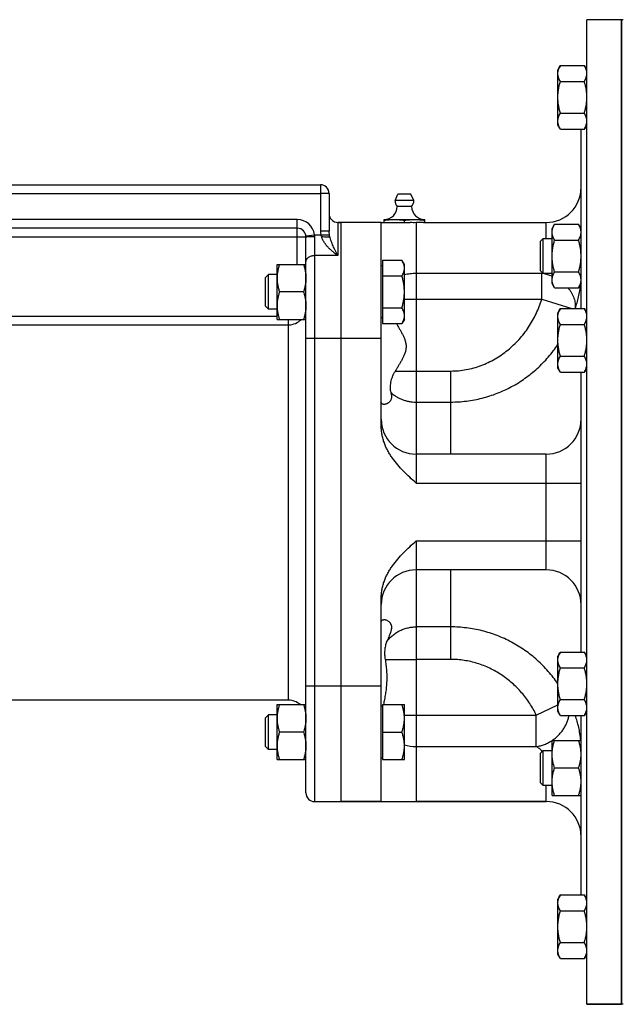
# Model space of a CAD drawing. Units: millimetres. Extents: x -1483 to 1388, y -584 to 1130.
# Drawn here: x 231 to 439, y 52 to 392 of the extents above; entities that cross this region are included whole.
import ezdxf

# ---------------------------------------------------------------- set-up
doc = ezdxf.new("R2010")
doc.units = ezdxf.units.MM
doc.header["$LTSCALE"] = 19.36
doc.layers.get('0').update_dxf_attribs({"linetype": 'CONTINUOUS'})
doc.layers.add('3_ALL_AXES', color=7, linetype='CONTINUOUS')

msp = doc.modelspace()

# ---------------------------------------------------------------- linework, layer by layer
at = {"color": 7, "linetype": 'CONTINUOUS'}
for p, q in [((427.18, 52), (427.18, 392)), ((439.18, 52), (439.18, 392)), ((418.03, 376.17), (417.18, 374.7)), ((417.18, 355.7), (417.18, 374.7)), ((418.03, 376.17), (426.33, 376.17)), ((427.18, 374.7), (426.33, 376.17)), ((418.03, 370.68), (426.33, 370.68)), ((418.03, 359.71), (426.33, 359.71)), ((418.03, 354.23), (417.18, 355.7)), ((418.03, 354.23), (426.33, 354.23)), ((425.18, 292.28), (425.18, 354.23)), ((427.18, 355.7), (426.33, 354.23)), ((138.18, 335), (335.18, 335)), ((338.18, 332), (338.18, 318.94)), ((327.18, 320), (146.18, 320)), ((356.18, 322), (341.18, 322)), ((342.18, 322), (342.18, 122)), ((357.18, 322), (357.18, 323)), ((357.18, 323), (371.18, 323)), ((364.18, 322), (364.18, 322.71)), ((371.18, 322), (371.18, 323)), ((416.03, 321.36), (415.18, 319.89)), ((415.18, 300.89), (415.18, 319.89)), ((416.03, 321.36), (424.33, 321.36)), ((425.18, 319.89), (424.33, 321.36)), ((330.18, 125), (330.18, 317)), ((411.18, 315.51), (412.05, 316.39)), ((412.05, 304.39), (412.05, 316.39)), ((412.05, 316.39), (415.18, 316.39)), ((411.18, 305.26), (411.18, 315.51)), ((416.03, 315.87), (424.33, 315.87)), ((320.18, 288.51), (320.18, 307.51)), ((320.18, 307.51), (330.18, 307.51)), ((356.58, 307.01), (356.18, 307.01)), ((356.58, 308.98), (356.58, 287.04)), ((356.58, 308.98), (363.33, 308.98)), ((364.18, 307.51), (363.33, 308.98)), ((364.18, 288.51), (364.18, 307.51)), ((317.25, 304.01), (316.18, 302.94)), ((316.18, 293.08), (316.18, 302.94)), ((317.25, 292.01), (317.25, 304.01)), ((320.18, 304.01), (317.25, 304.01)), ((356.58, 303.5), (363.33, 303.5)), ((411.18, 305.26), (412.05, 304.39)), ((415.18, 304.39), (412.05, 304.39)), ((416.03, 304.9), (424.33, 304.9)), ((416.03, 299.42), (415.18, 300.89)), ((416.03, 299.42), (424.33, 299.42)), ((425.18, 300.89), (424.33, 299.42)), ((329.33, 298.01), (321.03, 298.01)), ((317.25, 292.01), (316.18, 293.08)), ((356.58, 292.53), (363.33, 292.53)), ((320.18, 292.01), (317.25, 292.01)), ((356.58, 289.01), (356.18, 289.01)), ((418.03, 292.28), (417.18, 290.81)), ((417.18, 271.81), (417.18, 290.81)), ((418.03, 292.28), (426.33, 292.28)), ((427.18, 290.81), (426.33, 292.28)), ((320.18, 288.51), (330.18, 288.51)), ((356.58, 287.04), (363.33, 287.04)), ((364.18, 288.51), (363.33, 287.04)), ((418.03, 286.8), (426.33, 286.8)), ((356.18, 251.59), (356.18, 282)), ((418.03, 275.83), (426.33, 275.83)), ((418.03, 270.34), (417.18, 271.81)), ((418.03, 270.34), (426.33, 270.34)), ((425.18, 173.65), (425.18, 270.34)), ((427.18, 271.81), (426.33, 270.34)), ((356.18, 162), (356.18, 192.4)), ((418.03, 173.65), (417.18, 172.18)), ((418.03, 173.65), (426.33, 173.65)), ((427.18, 172.18), (426.33, 173.65)), ((417.18, 153.18), (417.18, 172.18)), ((418.03, 168.17), (426.33, 168.17)), ((418.03, 157.2), (426.33, 157.2)), ((320.18, 155.48), (330.18, 155.48)), ((320.18, 136.48), (320.18, 155.48)), ((356.58, 154.98), (356.18, 154.98)), ((356.58, 155.48), (364.18, 155.48)), ((356.58, 155.48), (356.58, 136.48)), ((364.18, 136.48), (364.18, 155.48)), ((418.03, 151.71), (417.18, 153.18)), ((427.18, 153.18), (426.33, 151.71)), ((317.25, 151.98), (316.18, 150.91)), ((316.18, 141.06), (316.18, 150.91)), ((320.18, 151.98), (317.25, 151.98)), ((317.25, 139.98), (317.25, 151.98)), ((418.03, 151.71), (426.33, 151.71)), ((425.18, 89.77), (425.18, 151.71)), ((329.33, 145.98), (321.03, 145.98)), ((356.58, 145.98), (363.33, 145.98)), ((415.18, 143.11), (425.18, 143.11)), ((415.18, 124.11), (415.18, 143.11)), ((317.25, 139.98), (316.18, 141.06)), ((320.18, 139.98), (317.25, 139.98)), ((411.18, 138.73), (412.05, 139.61)), ((412.05, 139.61), (415.18, 139.61)), ((412.05, 127.61), (412.05, 139.61)), ((320.18, 136.48), (330.18, 136.48)), ((356.58, 136.98), (356.18, 136.98)), ((356.58, 136.48), (364.18, 136.48)), ((411.18, 128.48), (411.18, 138.73)), ((416.03, 133.61), (424.33, 133.61)), ((411.18, 128.48), (412.05, 127.61)), ((415.18, 127.61), (412.05, 127.61)), ((415.18, 124.11), (425.18, 124.11)), ((333.18, 122), (413.18, 122)), ((418.03, 89.77), (417.18, 88.3)), ((418.03, 89.77), (426.33, 89.77)), ((427.18, 88.3), (426.33, 89.77)), ((417.18, 69.3), (417.18, 88.3)), ((418.03, 84.28), (426.33, 84.28)), ((418.03, 73.31), (426.33, 73.31)), ((418.03, 67.83), (417.18, 69.3)), ((427.18, 69.3), (426.33, 67.83)), ((418.03, 67.83), (426.33, 67.83)), ((427.18, 52), (439.18, 52))]:
    msp.add_line(p, q, dxfattribs=at)
at = {"color": 9, "linetype": 'CONTINUOUS'}
for p, q in [((335.18, 335), (335.18, 318.94)), ((138.18, 332), (335.18, 332)), ((338.18, 332), (335.18, 332)), ((327.18, 323), (146.18, 323)), ((327.18, 307.51), (327.18, 323)), ((341.18, 322), (341.18, 310.56)), ((413.18, 316.39), (413.18, 322)), ((143.18, 317), (330.18, 317)), ((330.16, 317.35), (333.14, 317.7)), ((333.14, 317.7), (338.29, 317.7)), ((333.18, 122), (333.18, 317.16)), ((338.18, 318.94), (335.18, 318.94)), ((341.18, 310.56), (333.18, 310.56)), ((368.18, 304.48), (368.18, 232)), ((368.18, 304.48), (411.61, 304.48)), ((411.61, 295.45), (411.61, 304.48)), ((368.18, 295.45), (411.61, 295.45)), ((411.61, 295.45), (422.04, 292.28)), ((153.18, 289.64), (320.18, 289.64)), ((149.18, 286.65), (324.18, 286.65)), ((324.18, 157), (324.18, 288.51)), ((330.18, 282), (356.18, 282)), ((368.18, 270.68), (380.18, 270.68)), ((380.18, 242), (380.18, 270.68)), ((368.18, 259.96), (380.18, 259.96)), ((413.18, 202), (413.18, 242)), ((368.18, 232), (425.18, 232)), ((368.18, 212), (425.18, 212)), ((368.18, 212), (368.18, 122)), ((380.18, 171.11), (380.18, 202)), ((380.18, 182.31), (368.18, 182.31)), ((380.18, 171.11), (368.18, 171.11)), ((330.18, 162), (356.18, 162)), ((417.18, 162.65), (417.17, 162.67)), ((409.73, 151.84), (417.18, 155.41)), ((368.18, 151.84), (409.73, 151.84)), ((409.73, 141.02), (409.73, 151.84)), ((415.17, 143.1), (415.18, 143.1)), ((368.18, 141.02), (409.73, 141.02)), ((413.18, 122), (413.18, 127.61))]:
    msp.add_line(p, q, dxfattribs=at)
at = {"color": 7, "linetype": 'CONTINUOUS'}
for centre, radius, start, end in [((335.18, 332), 3, 0, 90), ((413.18, 334), 12, 270, 360), ((357.18, 327.5), 4.5, 270, 359.6596), ((371.18, 327.5), 4.5, 180.3404, 270), ((341.18, 325), 3, 180, 270), ((327.18, 317), 3, 0, 90), ((368.18, 254), 12, 180, 270), ((413.18, 254), 12, 270, 360), ((368.18, 190), 12, 90, 180), ((413.18, 190), 12, 0, 90), ((324.18, 151), 6, 48.391, 90), ((333.18, 125), 3, 180, 270), ((413.18, 110), 12, 0, 90)]:
    msp.add_arc(centre, radius, start, end, dxfattribs=at)
at = {"color": 9, "linetype": 'CONTINUOUS'}
for centre, radius, start, end in [((327.18, 317), 6, 6.7684, 90), ((329.62, 317.16), 3.56, 0.0033, 8.7886), ((340.47, 318.95), 5.29, 180.0682, 193.6208), ((406.51, 309.18), 6.93, 317.2903, 319.3804), ((408.8, 289.08), 15.65, 78.3077, 79.6707), ((408.77, 288.95), 15.78, 78.0152, 78.3097), ((408.66, 288.45), 16.29, 66.4036, 77.738), ((324.18, 292.65), 6, 269.9982, 316.3587)]:
    msp.add_arc(centre, radius, start, end, dxfattribs=at)
at = {"color": 7, "linetype": 'CONTINUOUS'}
for points, knots in [([(417.18, 373.43), (417.18, 373.54), (417.19, 373.77), (417.23, 374.12), (417.31, 374.47), (417.44, 374.93), (417.67, 375.51), (417.9, 375.95), (418.03, 376.17)], [0, 0, 0, 0, 0.119944, 0.240516, 0.36228, 0.485687, 0.738449, 1, 1, 1, 1]), ([(427.18, 373.43), (427.18, 373.54), (427.17, 373.77), (427.13, 374.12), (427.05, 374.47), (426.92, 374.93), (426.69, 375.51), (426.46, 375.95), (426.33, 376.17)], [0, 0, 0, 0, 0.119944, 0.240516, 0.36228, 0.485687, 0.738449, 1, 1, 1, 1]), ([(418.03, 370.68), (417.9, 370.9), (417.67, 371.34), (417.44, 371.92), (417.31, 372.38), (417.23, 372.73), (417.19, 373.08), (417.18, 373.31), (417.18, 373.43)], [0, 0, 0, 0, 0.261551, 0.514313, 0.63772, 0.759484, 0.880056, 1, 1, 1, 1]), ([(417.18, 365.2), (417.18, 365.66), (417.22, 366.59), (417.39, 367.97), (417.66, 369.34), (417.9, 370.24), (418.03, 370.68)], [0, 0, 0, 0, 0.249984, 0.499977, 0.749982, 1, 1, 1, 1]), ([(426.33, 370.68), (426.46, 370.9), (426.69, 371.34), (426.92, 371.92), (427.05, 372.38), (427.13, 372.73), (427.17, 373.08), (427.18, 373.31), (427.18, 373.43)], [0, 0, 0, 0, 0.261551, 0.514313, 0.63772, 0.759484, 0.880056, 1, 1, 1, 1]), ([(427.18, 365.2), (427.18, 365.66), (427.14, 366.59), (426.97, 367.97), (426.7, 369.34), (426.46, 370.24), (426.33, 370.68)], [0, 0, 0, 0, 0.249984, 0.499977, 0.749982, 1, 1, 1, 1]), ([(418.03, 359.71), (417.9, 360.16), (417.66, 361.06), (417.39, 362.42), (417.22, 363.81), (417.18, 364.73), (417.18, 365.2)], [0, 0, 0, 0, 0.250018, 0.500023, 0.750016, 1, 1, 1, 1]), ([(426.33, 359.71), (426.46, 360.16), (426.7, 361.06), (426.97, 362.42), (427.14, 363.81), (427.18, 364.73), (427.18, 365.2)], [0, 0, 0, 0, 0.250018, 0.500023, 0.750016, 1, 1, 1, 1]), ([(417.18, 356.97), (417.18, 357.09), (417.19, 357.32), (417.23, 357.67), (417.31, 358.02), (417.44, 358.48), (417.67, 359.05), (417.9, 359.49), (418.03, 359.71)], [0, 0, 0, 0, 0.119944, 0.240516, 0.36228, 0.485687, 0.738449, 1, 1, 1, 1]), ([(427.18, 356.97), (427.18, 357.09), (427.17, 357.32), (427.13, 357.67), (427.05, 358.02), (426.92, 358.48), (426.69, 359.05), (426.46, 359.49), (426.33, 359.71)], [0, 0, 0, 0, 0.119944, 0.240516, 0.36228, 0.485687, 0.738449, 1, 1, 1, 1]), ([(418.03, 354.23), (417.9, 354.45), (417.67, 354.89), (417.44, 355.46), (417.31, 355.93), (417.23, 356.27), (417.19, 356.62), (417.18, 356.86), (417.18, 356.97)], [0, 0, 0, 0, 0.261551, 0.514313, 0.63772, 0.759484, 0.880056, 1, 1, 1, 1]), ([(426.33, 354.23), (426.46, 354.45), (426.69, 354.89), (426.92, 355.46), (427.05, 355.93), (427.13, 356.27), (427.17, 356.62), (427.18, 356.86), (427.18, 356.97)], [0, 0, 0, 0, 0.261551, 0.514313, 0.63772, 0.759484, 0.880056, 1, 1, 1, 1]), ([(357.18, 322.71), (357.76, 322.8), (358.63, 322.91), (359.8, 322.98), (360.39, 323), (360.68, 323)], [0, 0, 0, 0, 0.500361, 0.750239, 1, 1, 1, 1]), ([(360.68, 323), (360.97, 323), (361.56, 322.98), (362.73, 322.91), (363.6, 322.8), (364.18, 322.71)], [0, 0, 0, 0, 0.249761, 0.499639, 1, 1, 1, 1]), ([(364.18, 322.71), (364.76, 322.8), (365.63, 322.91), (366.8, 322.98), (367.39, 323), (367.68, 323)], [0, 0, 0, 0, 0.500361, 0.750239, 1, 1, 1, 1]), ([(367.68, 323), (367.97, 323), (368.56, 322.98), (369.73, 322.91), (370.6, 322.8), (371.18, 322.71)], [0, 0, 0, 0, 0.249761, 0.499639, 1, 1, 1, 1]), ([(415.18, 318.61), (415.18, 318.73), (415.19, 318.96), (415.23, 319.31), (415.31, 319.66), (415.44, 320.12), (415.67, 320.7), (415.9, 321.14), (416.03, 321.36)], [0, 0, 0, 0, 0.119944, 0.240516, 0.36228, 0.485687, 0.738449, 1, 1, 1, 1]), ([(425.18, 318.61), (425.18, 318.73), (425.17, 318.96), (425.13, 319.31), (425.05, 319.66), (424.92, 320.12), (424.69, 320.7), (424.46, 321.14), (424.33, 321.36)], [0, 0, 0, 0, 0.119944, 0.240516, 0.36228, 0.485687, 0.738449, 1, 1, 1, 1]), ([(338.49, 316.81), (338.47, 316.81), (338.41, 316.82), (338.31, 316.84), (338.2, 316.86), (338.02, 316.88), (337.75, 316.9), (337.39, 316.92), (336.99, 316.94), (336.4, 316.96), (335.93, 316.96), (335.62, 316.96)], [0, 0, 0, 0, 0.027852, 0.061736, 0.101483, 0.146866, 0.253414, 0.378771, 0.519803, 0.672965, 1, 1, 1, 1]), ([(416.03, 315.87), (415.9, 316.09), (415.67, 316.53), (415.44, 317.11), (415.31, 317.57), (415.23, 317.92), (415.19, 318.26), (415.18, 318.5), (415.18, 318.61)], [0, 0, 0, 0, 0.261551, 0.514313, 0.63772, 0.759484, 0.880056, 1, 1, 1, 1]), ([(424.33, 315.87), (424.46, 316.09), (424.69, 316.53), (424.92, 317.11), (425.05, 317.57), (425.13, 317.92), (425.17, 318.26), (425.18, 318.5), (425.18, 318.61)], [0, 0, 0, 0, 0.261551, 0.514313, 0.63772, 0.759484, 0.880056, 1, 1, 1, 1]), ([(415.18, 310.39), (415.18, 310.85), (415.22, 311.78), (415.39, 313.16), (415.66, 314.53), (415.9, 315.42), (416.03, 315.87)], [0, 0, 0, 0, 0.249984, 0.499977, 0.749982, 1, 1, 1, 1]), ([(425.18, 310.39), (425.18, 310.85), (425.14, 311.78), (424.97, 313.16), (424.7, 314.53), (424.46, 315.42), (424.33, 315.87)], [0, 0, 0, 0, 0.249984, 0.499977, 0.749982, 1, 1, 1, 1]), ([(416.03, 304.9), (415.9, 305.35), (415.66, 306.24), (415.39, 307.61), (415.22, 308.99), (415.18, 309.92), (415.18, 310.39)], [0, 0, 0, 0, 0.250018, 0.500023, 0.750016, 1, 1, 1, 1]), ([(424.33, 304.9), (424.46, 305.35), (424.7, 306.24), (424.97, 307.61), (425.14, 308.99), (425.18, 309.92), (425.18, 310.39)], [0, 0, 0, 0, 0.250018, 0.500023, 0.750016, 1, 1, 1, 1]), ([(321.03, 307.51), (320.9, 307.13), (320.66, 306.35), (320.39, 305.17), (320.22, 303.97), (320.18, 303.16), (320.18, 302.76)], [0, 0, 0, 0, 0.251424, 0.501758, 0.751157, 1, 1, 1, 1]), ([(329.33, 307.51), (329.46, 307.13), (329.7, 306.35), (329.97, 305.17), (330.14, 303.97), (330.18, 303.16), (330.18, 302.76)], [0, 0, 0, 0, 0.251424, 0.501758, 0.751157, 1, 1, 1, 1]), ([(364.18, 306.24), (364.18, 306.35), (364.17, 306.59), (364.13, 306.94), (364.05, 307.28), (363.92, 307.75), (363.69, 308.32), (363.46, 308.76), (363.33, 308.98)], [0, 0, 0, 0, 0.119944, 0.240516, 0.36228, 0.485687, 0.738449, 1, 1, 1, 1]), ([(363.33, 303.5), (363.46, 303.72), (363.69, 304.16), (363.92, 304.73), (364.05, 305.19), (364.13, 305.54), (364.17, 305.89), (364.18, 306.12), (364.18, 306.24)], [0, 0, 0, 0, 0.261551, 0.514313, 0.63772, 0.759484, 0.880056, 1, 1, 1, 1]), ([(320.18, 302.76), (320.18, 302.36), (320.22, 301.55), (320.39, 300.36), (320.66, 299.17), (320.9, 298.4), (321.03, 298.01)], [0, 0, 0, 0, 0.248843, 0.498242, 0.748576, 1, 1, 1, 1]), ([(330.18, 302.76), (330.18, 302.36), (330.14, 301.55), (329.97, 300.36), (329.7, 299.17), (329.46, 298.4), (329.33, 298.01)], [0, 0, 0, 0, 0.248843, 0.498242, 0.748576, 1, 1, 1, 1]), ([(364.18, 298.01), (364.18, 298.48), (364.14, 299.4), (363.97, 300.79), (363.7, 302.15), (363.46, 303.05), (363.33, 303.5)], [0, 0, 0, 0, 0.249984, 0.499977, 0.749982, 1, 1, 1, 1]), ([(415.18, 302.16), (415.18, 302.27), (415.19, 302.51), (415.23, 302.86), (415.31, 303.2), (415.44, 303.67), (415.67, 304.24), (415.9, 304.68), (416.03, 304.9)], [0, 0, 0, 0, 0.119944, 0.240516, 0.36228, 0.485687, 0.738449, 1, 1, 1, 1]), ([(425.18, 302.16), (425.18, 302.27), (425.17, 302.51), (425.13, 302.86), (425.05, 303.2), (424.92, 303.67), (424.69, 304.24), (424.46, 304.68), (424.33, 304.9)], [0, 0, 0, 0, 0.119944, 0.240516, 0.36228, 0.485687, 0.738449, 1, 1, 1, 1]), ([(416.03, 299.42), (415.9, 299.64), (415.67, 300.08), (415.44, 300.65), (415.31, 301.11), (415.23, 301.46), (415.19, 301.81), (415.18, 302.04), (415.18, 302.16)], [0, 0, 0, 0, 0.261551, 0.514313, 0.63772, 0.759484, 0.880056, 1, 1, 1, 1]), ([(424.33, 299.42), (424.46, 299.64), (424.69, 300.08), (424.92, 300.65), (425.05, 301.11), (425.13, 301.46), (425.17, 301.81), (425.18, 302.04), (425.18, 302.16)], [0, 0, 0, 0, 0.261551, 0.514313, 0.63772, 0.759484, 0.880056, 1, 1, 1, 1]), ([(321.03, 298.01), (320.9, 297.63), (320.66, 296.85), (320.39, 295.67), (320.22, 294.47), (320.18, 293.66), (320.18, 293.26)], [0, 0, 0, 0, 0.251424, 0.501758, 0.751157, 1, 1, 1, 1]), ([(329.33, 298.01), (329.46, 297.63), (329.7, 296.85), (329.97, 295.67), (330.14, 294.47), (330.18, 293.66), (330.18, 293.26)], [0, 0, 0, 0, 0.251424, 0.501758, 0.751157, 1, 1, 1, 1]), ([(363.33, 292.53), (363.46, 292.97), (363.7, 293.87), (363.97, 295.24), (364.14, 296.62), (364.18, 297.55), (364.18, 298.01)], [0, 0, 0, 0, 0.250018, 0.500023, 0.750016, 1, 1, 1, 1]), ([(320.18, 293.26), (320.18, 292.86), (320.22, 292.05), (320.39, 290.86), (320.66, 289.67), (320.9, 288.9), (321.03, 288.51)], [0, 0, 0, 0, 0.248843, 0.498242, 0.748576, 1, 1, 1, 1]), ([(330.18, 293.26), (330.18, 292.86), (330.14, 292.05), (329.97, 290.86), (329.7, 289.67), (329.46, 288.9), (329.33, 288.51)], [0, 0, 0, 0, 0.248843, 0.498242, 0.748576, 1, 1, 1, 1]), ([(364.18, 289.78), (364.18, 289.9), (364.17, 290.13), (364.13, 290.48), (364.05, 290.83), (363.92, 291.29), (363.69, 291.87), (363.46, 292.31), (363.33, 292.53)], [0, 0, 0, 0, 0.119944, 0.240516, 0.36228, 0.485687, 0.738449, 1, 1, 1, 1]), ([(363.33, 287.04), (363.46, 287.26), (363.69, 287.7), (363.92, 288.28), (364.05, 288.74), (364.13, 289.09), (364.17, 289.44), (364.18, 289.67), (364.18, 289.78)], [0, 0, 0, 0, 0.261551, 0.514313, 0.63772, 0.759484, 0.880056, 1, 1, 1, 1]), ([(417.18, 289.54), (417.18, 289.66), (417.19, 289.89), (417.23, 290.24), (417.31, 290.58), (417.44, 291.05), (417.67, 291.62), (417.9, 292.06), (418.03, 292.28)], [0, 0, 0, 0, 0.119944, 0.240516, 0.36228, 0.485687, 0.738449, 1, 1, 1, 1]), ([(418.03, 286.8), (417.9, 287.02), (417.67, 287.46), (417.44, 288.03), (417.31, 288.5), (417.23, 288.84), (417.19, 289.19), (417.18, 289.42), (417.18, 289.54)], [0, 0, 0, 0, 0.261551, 0.514313, 0.63772, 0.759484, 0.880056, 1, 1, 1, 1]), ([(427.18, 289.54), (427.18, 289.66), (427.17, 289.89), (427.13, 290.24), (427.05, 290.58), (426.92, 291.05), (426.69, 291.62), (426.46, 292.06), (426.33, 292.28)], [0, 0, 0, 0, 0.119944, 0.240516, 0.36228, 0.485687, 0.738449, 1, 1, 1, 1]), ([(426.33, 286.8), (426.46, 287.02), (426.69, 287.46), (426.92, 288.03), (427.05, 288.5), (427.13, 288.84), (427.17, 289.19), (427.18, 289.42), (427.18, 289.54)], [0, 0, 0, 0, 0.261551, 0.514313, 0.63772, 0.759484, 0.880056, 1, 1, 1, 1]), ([(417.18, 281.31), (417.18, 281.78), (417.22, 282.71), (417.39, 284.09), (417.66, 285.45), (417.9, 286.35), (418.03, 286.8)], [0, 0, 0, 0, 0.249984, 0.499977, 0.749982, 1, 1, 1, 1]), ([(427.18, 281.31), (427.18, 281.78), (427.14, 282.71), (426.97, 284.09), (426.7, 285.45), (426.46, 286.35), (426.33, 286.8)], [0, 0, 0, 0, 0.249984, 0.499977, 0.749982, 1, 1, 1, 1]), ([(418.03, 275.83), (417.9, 276.27), (417.66, 277.17), (417.39, 278.54), (417.22, 279.92), (417.18, 280.85), (417.18, 281.31)], [0, 0, 0, 0, 0.250018, 0.500023, 0.750016, 1, 1, 1, 1]), ([(426.33, 275.83), (426.46, 276.27), (426.7, 277.17), (426.97, 278.54), (427.14, 279.92), (427.18, 280.85), (427.18, 281.31)], [0, 0, 0, 0, 0.250018, 0.500023, 0.750016, 1, 1, 1, 1]), ([(417.18, 273.09), (417.18, 273.2), (417.19, 273.44), (417.23, 273.78), (417.31, 274.13), (417.44, 274.59), (417.67, 275.17), (417.9, 275.61), (418.03, 275.83)], [0, 0, 0, 0, 0.119944, 0.240516, 0.36228, 0.485687, 0.738449, 1, 1, 1, 1]), ([(427.18, 273.09), (427.18, 273.2), (427.17, 273.44), (427.13, 273.78), (427.05, 274.13), (426.92, 274.59), (426.69, 275.17), (426.46, 275.61), (426.33, 275.83)], [0, 0, 0, 0, 0.119944, 0.240516, 0.36228, 0.485687, 0.738449, 1, 1, 1, 1]), ([(418.03, 270.34), (417.9, 270.56), (417.67, 271), (417.44, 271.58), (417.31, 272.04), (417.23, 272.39), (417.19, 272.74), (417.18, 272.97), (417.18, 273.09)], [0, 0, 0, 0, 0.261551, 0.514313, 0.63772, 0.759484, 0.880056, 1, 1, 1, 1]), ([(426.33, 270.34), (426.46, 270.56), (426.69, 271), (426.92, 271.58), (427.05, 272.04), (427.13, 272.39), (427.17, 272.74), (427.18, 272.97), (427.18, 273.09)], [0, 0, 0, 0, 0.261551, 0.514313, 0.63772, 0.759484, 0.880056, 1, 1, 1, 1]), ([(368.18, 232), (367.45, 232.66), (365.99, 234), (363.86, 236.05), (361.84, 238.22), (360.31, 240.17), (359.21, 241.81), (358.46, 243.09), (357.8, 244.42), (357.23, 245.79), (356.78, 247.2), (356.44, 248.64), (356.23, 250.11), (356.18, 251.1), (356.18, 251.59)], [0, 0, 0, 0, 0.125021, 0.250036, 0.375037, 0.500017, 0.562522, 0.625025, 0.687526, 0.750026, 0.812523, 0.875017, 0.93751, 1, 1, 1, 1]), ([(356.18, 192.4), (356.18, 192.9), (356.23, 193.88), (356.44, 195.35), (356.78, 196.8), (357.23, 198.21), (357.8, 199.58), (358.46, 200.9), (359.21, 202.18), (360.31, 203.83), (361.84, 205.77), (363.86, 207.94), (365.99, 210), (367.45, 211.33), (368.18, 212)], [0, 0, 0, 0, 0.06249, 0.124983, 0.187477, 0.249974, 0.312473, 0.374974, 0.437478, 0.499982, 0.624962, 0.749964, 0.874979, 1, 1, 1, 1]), ([(417.18, 170.91), (417.18, 171.02), (417.19, 171.26), (417.23, 171.61), (417.31, 171.95), (417.44, 172.42), (417.67, 172.99), (417.9, 173.43), (418.03, 173.65)], [0, 0, 0, 0, 0.119944, 0.240516, 0.36228, 0.485687, 0.738449, 1, 1, 1, 1]), ([(427.18, 170.91), (427.18, 171.02), (427.17, 171.26), (427.13, 171.61), (427.05, 171.95), (426.92, 172.42), (426.69, 172.99), (426.46, 173.43), (426.33, 173.65)], [0, 0, 0, 0, 0.119944, 0.240516, 0.36228, 0.485687, 0.738449, 1, 1, 1, 1]), ([(418.03, 168.17), (417.9, 168.39), (417.67, 168.83), (417.44, 169.4), (417.31, 169.86), (417.23, 170.21), (417.19, 170.56), (417.18, 170.79), (417.18, 170.91)], [0, 0, 0, 0, 0.261551, 0.514313, 0.63772, 0.759484, 0.880056, 1, 1, 1, 1]), ([(426.33, 168.17), (426.46, 168.39), (426.69, 168.83), (426.92, 169.4), (427.05, 169.86), (427.13, 170.21), (427.17, 170.56), (427.18, 170.79), (427.18, 170.91)], [0, 0, 0, 0, 0.261551, 0.514313, 0.63772, 0.759484, 0.880056, 1, 1, 1, 1]), ([(417.18, 162.68), (417.18, 163.15), (417.22, 164.07), (417.39, 165.46), (417.66, 166.82), (417.9, 167.72), (418.03, 168.17)], [0, 0, 0, 0, 0.249984, 0.499977, 0.749982, 1, 1, 1, 1]), ([(427.18, 162.68), (427.18, 163.15), (427.14, 164.07), (426.97, 165.46), (426.7, 166.82), (426.46, 167.72), (426.33, 168.17)], [0, 0, 0, 0, 0.249984, 0.499977, 0.749982, 1, 1, 1, 1]), ([(418.03, 157.2), (417.9, 157.64), (417.66, 158.54), (417.39, 159.91), (417.22, 161.29), (417.18, 162.22), (417.18, 162.68)], [0, 0, 0, 0, 0.250018, 0.500023, 0.750016, 1, 1, 1, 1]), ([(426.33, 157.2), (426.46, 157.64), (426.7, 158.54), (426.97, 159.91), (427.14, 161.29), (427.18, 162.22), (427.18, 162.68)], [0, 0, 0, 0, 0.250018, 0.500023, 0.750016, 1, 1, 1, 1]), ([(417.18, 154.45), (417.18, 154.57), (417.19, 154.8), (417.23, 155.15), (417.31, 155.5), (417.44, 155.96), (417.67, 156.54), (417.9, 156.98), (418.03, 157.2)], [0, 0, 0, 0, 0.119944, 0.240516, 0.36228, 0.485687, 0.738449, 1, 1, 1, 1]), ([(427.18, 154.45), (427.18, 154.57), (427.17, 154.8), (427.13, 155.15), (427.05, 155.5), (426.92, 155.96), (426.69, 156.54), (426.46, 156.98), (426.33, 157.2)], [0, 0, 0, 0, 0.119944, 0.240516, 0.36228, 0.485687, 0.738449, 1, 1, 1, 1]), ([(321.03, 155.48), (320.9, 155.1), (320.66, 154.32), (320.39, 153.14), (320.22, 151.94), (320.18, 151.14), (320.18, 150.73)], [0, 0, 0, 0, 0.251424, 0.501758, 0.751157, 1, 1, 1, 1]), ([(329.33, 155.48), (329.46, 155.1), (329.7, 154.32), (329.97, 153.14), (330.14, 151.94), (330.18, 151.14), (330.18, 150.73)], [0, 0, 0, 0, 0.251424, 0.501758, 0.751157, 1, 1, 1, 1]), ([(364.18, 150.73), (364.18, 151.14), (364.14, 151.94), (363.97, 153.14), (363.7, 154.32), (363.46, 155.1), (363.33, 155.48)], [0, 0, 0, 0, 0.248843, 0.498242, 0.748576, 1, 1, 1, 1]), ([(418.03, 151.71), (417.9, 151.93), (417.67, 152.37), (417.44, 152.95), (417.31, 153.41), (417.23, 153.76), (417.19, 154.11), (417.18, 154.34), (417.18, 154.45)], [0, 0, 0, 0, 0.261551, 0.514313, 0.63772, 0.759484, 0.880056, 1, 1, 1, 1]), ([(426.33, 151.71), (426.46, 151.93), (426.69, 152.37), (426.92, 152.95), (427.05, 153.41), (427.13, 153.76), (427.17, 154.11), (427.18, 154.34), (427.18, 154.45)], [0, 0, 0, 0, 0.261551, 0.514313, 0.63772, 0.759484, 0.880056, 1, 1, 1, 1]), ([(320.18, 150.73), (320.18, 150.33), (320.22, 149.53), (320.39, 148.33), (320.66, 147.14), (320.9, 146.37), (321.03, 145.98)], [0, 0, 0, 0, 0.248843, 0.498242, 0.748576, 1, 1, 1, 1]), ([(330.18, 150.73), (330.18, 150.33), (330.14, 149.53), (329.97, 148.33), (329.7, 147.14), (329.46, 146.37), (329.33, 145.98)], [0, 0, 0, 0, 0.248843, 0.498242, 0.748576, 1, 1, 1, 1]), ([(363.33, 145.98), (363.46, 146.37), (363.7, 147.14), (363.97, 148.33), (364.14, 149.53), (364.18, 150.33), (364.18, 150.73)], [0, 0, 0, 0, 0.251424, 0.501758, 0.751157, 1, 1, 1, 1]), ([(321.03, 145.98), (320.9, 145.6), (320.66, 144.82), (320.39, 143.64), (320.22, 142.44), (320.18, 141.64), (320.18, 141.23)], [0, 0, 0, 0, 0.251424, 0.501758, 0.751157, 1, 1, 1, 1]), ([(329.33, 145.98), (329.46, 145.6), (329.7, 144.82), (329.97, 143.64), (330.14, 142.44), (330.18, 141.64), (330.18, 141.23)], [0, 0, 0, 0, 0.251424, 0.501758, 0.751157, 1, 1, 1, 1]), ([(364.18, 141.23), (364.18, 141.64), (364.14, 142.44), (363.97, 143.64), (363.7, 144.82), (363.46, 145.6), (363.33, 145.98)], [0, 0, 0, 0, 0.248843, 0.498242, 0.748576, 1, 1, 1, 1]), ([(415.18, 138.36), (415.18, 138.76), (415.22, 139.57), (415.39, 140.76), (415.66, 141.95), (415.9, 142.72), (416.03, 143.11)], [0, 0, 0, 0, 0.248843, 0.498242, 0.748576, 1, 1, 1, 1]), ([(425.18, 138.36), (425.18, 138.76), (425.14, 139.57), (424.97, 140.76), (424.7, 141.95), (424.46, 142.72), (424.33, 143.11)], [0, 0, 0, 0, 0.248843, 0.498242, 0.748576, 1, 1, 1, 1]), ([(320.18, 141.23), (320.18, 140.83), (320.22, 140.03), (320.39, 138.83), (320.66, 137.64), (320.9, 136.87), (321.03, 136.48)], [0, 0, 0, 0, 0.248843, 0.498242, 0.748576, 1, 1, 1, 1]), ([(330.18, 141.23), (330.18, 140.83), (330.14, 140.03), (329.97, 138.83), (329.7, 137.64), (329.46, 136.87), (329.33, 136.48)], [0, 0, 0, 0, 0.248843, 0.498242, 0.748576, 1, 1, 1, 1]), ([(363.33, 136.48), (363.46, 136.87), (363.7, 137.64), (363.97, 138.83), (364.14, 140.03), (364.18, 140.83), (364.18, 141.23)], [0, 0, 0, 0, 0.251424, 0.501758, 0.751157, 1, 1, 1, 1]), ([(416.03, 133.61), (415.9, 133.99), (415.66, 134.77), (415.39, 135.95), (415.22, 137.15), (415.18, 137.96), (415.18, 138.36)], [0, 0, 0, 0, 0.251424, 0.501758, 0.751157, 1, 1, 1, 1]), ([(424.33, 133.61), (424.46, 133.99), (424.7, 134.77), (424.97, 135.95), (425.14, 137.15), (425.18, 137.96), (425.18, 138.36)], [0, 0, 0, 0, 0.251424, 0.501758, 0.751157, 1, 1, 1, 1]), ([(415.18, 128.86), (415.18, 129.26), (415.22, 130.07), (415.39, 131.26), (415.66, 132.45), (415.9, 133.22), (416.03, 133.61)], [0, 0, 0, 0, 0.248843, 0.498242, 0.748576, 1, 1, 1, 1]), ([(425.18, 128.86), (425.18, 129.26), (425.14, 130.07), (424.97, 131.26), (424.7, 132.45), (424.46, 133.22), (424.33, 133.61)], [0, 0, 0, 0, 0.248843, 0.498242, 0.748576, 1, 1, 1, 1]), ([(416.03, 124.11), (415.9, 124.49), (415.66, 125.27), (415.39, 126.45), (415.22, 127.65), (415.18, 128.46), (415.18, 128.86)], [0, 0, 0, 0, 0.251424, 0.501758, 0.751157, 1, 1, 1, 1]), ([(424.33, 124.11), (424.46, 124.49), (424.7, 125.27), (424.97, 126.45), (425.14, 127.65), (425.18, 128.46), (425.18, 128.86)], [0, 0, 0, 0, 0.251424, 0.501758, 0.751157, 1, 1, 1, 1]), ([(417.18, 87.02), (417.18, 87.14), (417.19, 87.37), (417.23, 87.72), (417.31, 88.07), (417.44, 88.53), (417.67, 89.11), (417.9, 89.55), (418.03, 89.77)], [0, 0, 0, 0, 0.119944, 0.240516, 0.36228, 0.485687, 0.738449, 1, 1, 1, 1]), ([(427.18, 87.02), (427.18, 87.14), (427.17, 87.37), (427.13, 87.72), (427.05, 88.07), (426.92, 88.53), (426.69, 89.11), (426.46, 89.55), (426.33, 89.77)], [0, 0, 0, 0, 0.119944, 0.240516, 0.36228, 0.485687, 0.738449, 1, 1, 1, 1]), ([(418.03, 84.28), (417.9, 84.5), (417.67, 84.94), (417.44, 85.52), (417.31, 85.98), (417.23, 86.33), (417.19, 86.67), (417.18, 86.91), (417.18, 87.02)], [0, 0, 0, 0, 0.261551, 0.514313, 0.63772, 0.759484, 0.880056, 1, 1, 1, 1]), ([(426.33, 84.28), (426.46, 84.5), (426.69, 84.94), (426.92, 85.52), (427.05, 85.98), (427.13, 86.33), (427.17, 86.67), (427.18, 86.91), (427.18, 87.02)], [0, 0, 0, 0, 0.261551, 0.514313, 0.63772, 0.759484, 0.880056, 1, 1, 1, 1]), ([(417.18, 78.8), (417.18, 79.26), (417.22, 80.19), (417.39, 81.57), (417.66, 82.94), (417.9, 83.84), (418.03, 84.28)], [0, 0, 0, 0, 0.249984, 0.499977, 0.749982, 1, 1, 1, 1]), ([(427.18, 78.8), (427.18, 79.26), (427.14, 80.19), (426.97, 81.57), (426.7, 82.94), (426.46, 83.84), (426.33, 84.28)], [0, 0, 0, 0, 0.249984, 0.499977, 0.749982, 1, 1, 1, 1]), ([(418.03, 73.31), (417.9, 73.76), (417.66, 74.66), (417.39, 76.02), (417.22, 77.4), (417.18, 78.33), (417.18, 78.8)], [0, 0, 0, 0, 0.250018, 0.500023, 0.750016, 1, 1, 1, 1]), ([(426.33, 73.31), (426.46, 73.76), (426.7, 74.66), (426.97, 76.02), (427.14, 77.4), (427.18, 78.33), (427.18, 78.8)], [0, 0, 0, 0, 0.250018, 0.500023, 0.750016, 1, 1, 1, 1]), ([(417.18, 70.57), (417.18, 70.68), (417.19, 70.92), (417.23, 71.27), (417.31, 71.61), (417.44, 72.08), (417.67, 72.65), (417.9, 73.09), (418.03, 73.31)], [0, 0, 0, 0, 0.119944, 0.240516, 0.36228, 0.485687, 0.738449, 1, 1, 1, 1]), ([(427.18, 70.57), (427.18, 70.68), (427.17, 70.92), (427.13, 71.27), (427.05, 71.61), (426.92, 72.08), (426.69, 72.65), (426.46, 73.09), (426.33, 73.31)], [0, 0, 0, 0, 0.119944, 0.240516, 0.36228, 0.485687, 0.738449, 1, 1, 1, 1]), ([(418.03, 67.83), (417.9, 68.05), (417.67, 68.49), (417.44, 69.06), (417.31, 69.52), (417.23, 69.87), (417.19, 70.22), (417.18, 70.45), (417.18, 70.57)], [0, 0, 0, 0, 0.261551, 0.514313, 0.63772, 0.759484, 0.880056, 1, 1, 1, 1]), ([(426.33, 67.83), (426.46, 68.05), (426.69, 68.49), (426.92, 69.06), (427.05, 69.52), (427.13, 69.87), (427.17, 70.22), (427.18, 70.45), (427.18, 70.57)], [0, 0, 0, 0, 0.261551, 0.514313, 0.63772, 0.759484, 0.880056, 1, 1, 1, 1])]:
    msp.add_open_spline(points, degree=3, knots=knots, dxfattribs=at)
at = {"color": 9, "linetype": 'CONTINUOUS'}
for points, knots in [([(330.18, 317), (330.18, 317), (330.18, 317), (330.18, 317.01), (330.19, 317.01), (330.2, 317.02), (330.21, 317.02), (330.24, 317.03), (330.27, 317.04), (330.31, 317.05), (330.36, 317.05), (330.41, 317.06), (330.47, 317.07), (330.56, 317.08), (330.69, 317.09), (330.87, 317.1), (331.07, 317.11), (331.28, 317.12), (331.61, 317.14), (332.05, 317.15), (332.6, 317.16), (332.98, 317.16), (333.18, 317.16)], [0, 0, 0, 0, 0.001361, 0.002963, 0.004962, 0.007439, 0.013969, 0.022714, 0.033718, 0.046985, 0.062502, 0.080242, 0.10017, 0.122244, 0.172621, 0.230912, 0.296568, 0.368965, 0.447414, 0.619414, 0.80599, 1, 1, 1, 1]), ([(335.62, 316.96), (335.56, 317.08), (335.46, 317.33), (335.37, 317.58), (335.33, 317.7)], [0, 0, 0, 0, 0.499742, 1, 1, 1, 1]), ([(341.18, 310.56), (341.11, 310.61), (340.97, 310.71), (340.77, 310.85), (340.56, 311), (340.29, 311.2), (339.95, 311.46), (339.41, 311.9), (338.74, 312.47), (337.97, 313.22), (337.25, 314.03), (336.58, 314.92), (336.01, 315.9), (335.73, 316.6), (335.62, 316.96)], [0, 0, 0, 0, 0.028947, 0.058079, 0.087386, 0.116866, 0.176319, 0.236404, 0.358354, 0.482559, 0.608925, 0.73739, 0.867857, 1, 1, 1, 1]), ([(338.29, 317.7), (338.26, 317.91), (338.2, 318.32), (338.18, 318.74), (338.18, 318.94)], [0, 0, 0, 0, 0.498785, 1, 1, 1, 1]), ([(338.49, 316.81), (338.47, 316.88), (338.4, 317.18), (338.33, 317.48), (338.29, 317.7)], [0, 0, 0, 0, 0.245023, 1, 1, 1, 1]), ([(341.18, 310.56), (341.15, 310.62), (341.09, 310.74), (341, 310.92), (340.9, 311.09), (340.81, 311.27), (340.72, 311.45), (340.6, 311.69), (340.45, 311.99), (340.26, 312.36), (340.02, 312.86), (339.73, 313.49), (339.38, 314.27), (339.06, 315.08), (338.75, 315.93), (338.57, 316.51), (338.49, 316.81)], [0, 0, 0, 0, 0.029092, 0.058304, 0.087626, 0.117064, 0.146615, 0.17628, 0.235955, 0.296101, 0.356733, 0.479559, 0.604714, 0.732636, 0.864023, 1, 1, 1, 1]), ([(330.18, 308.42), (330.18, 308.49), (330.19, 308.63), (330.23, 308.84), (330.31, 309.05), (330.41, 309.24), (330.53, 309.44), (330.74, 309.68), (331.06, 309.95), (331.52, 310.22), (332.03, 310.42), (332.6, 310.54), (332.98, 310.56), (333.18, 310.56)], [0, 0, 0, 0, 0.051806, 0.104085, 0.157278, 0.211773, 0.26788, 0.325825, 0.447548, 0.577237, 0.713873, 0.855597, 1, 1, 1, 1]), ([(420.66, 299.42), (420.9, 299.14), (421.33, 298.59), (421.91, 297.71), (422.38, 296.81), (422.75, 295.9), (423.01, 294.98), (423.15, 294.07), (423.19, 293.16), (423.14, 292.57), (423.09, 292.28)], [0, 0, 0, 0, 0.138587, 0.273235, 0.40377, 0.53017, 0.652582, 0.771327, 0.886909, 1, 1, 1, 1]), ([(423.15, 292.28), (423.39, 292.92), (423.83, 294.23), (424.37, 296.27), (424.78, 298.41), (424.96, 299.88), (425.03, 300.62)], [0, 0, 0, 0, 0.237323, 0.483337, 0.737681, 1, 1, 1, 1]), ([(380.18, 270.68), (381.07, 270.68), (382.86, 270.76), (385.51, 271.12), (388.12, 271.72), (390.67, 272.55), (393.14, 273.59), (395.51, 274.83), (397.77, 276.27), (399.92, 277.87), (401.93, 279.64), (403.8, 281.56), (405.52, 283.61), (407.08, 285.79), (408.48, 288.07), (409.71, 290.45), (410.77, 292.91), (411.35, 294.6), (411.61, 295.45)], [0, 0, 0, 0, 0.062496, 0.124991, 0.187488, 0.249985, 0.312483, 0.374982, 0.437482, 0.499982, 0.562484, 0.624985, 0.687487, 0.74999, 0.812492, 0.874995, 0.937497, 1, 1, 1, 1]), ([(380.18, 259.96), (381.09, 259.96), (382.92, 260.02), (385.65, 260.27), (388.35, 260.7), (391.03, 261.29), (393.66, 262.05), (396.24, 262.96), (398.75, 264.04), (401.2, 265.26), (403.56, 266.63), (405.83, 268.15), (408.01, 269.79), (410.08, 271.57), (412.04, 273.46), (413.89, 275.47), (415.61, 277.59), (416.67, 279.07), (417.18, 279.82)], [0, 0, 0, 0, 0.062669, 0.12533, 0.187975, 0.250597, 0.31319, 0.375753, 0.438282, 0.500779, 0.563245, 0.625684, 0.6881, 0.750497, 0.812881, 0.875257, 0.937628, 1, 1, 1, 1]), ([(417.17, 162.67), (416.66, 163.42), (415.59, 164.89), (413.86, 166.99), (412.01, 168.98), (410.04, 170.86), (407.96, 172.62), (405.78, 174.25), (403.5, 175.74), (401.14, 177.1), (398.7, 178.3), (396.18, 179.36), (393.61, 180.26), (390.99, 181.01), (388.32, 181.59), (385.63, 182), (382.91, 182.26), (381.09, 182.31), (380.18, 182.31)], [0, 0, 0, 0, 0.062417, 0.124834, 0.187253, 0.249678, 0.312113, 0.374559, 0.43702, 0.499499, 0.561998, 0.624518, 0.687058, 0.749618, 0.812196, 0.874789, 0.937392, 1, 1, 1, 1]), ([(409.73, 151.84), (409.4, 152.54), (408.68, 153.92), (407.48, 155.9), (406.14, 157.81), (404.68, 159.62), (403.1, 161.33), (401.41, 162.93), (399.62, 164.41), (397.73, 165.76), (395.74, 166.98), (393.68, 168.05), (391.55, 168.98), (389.35, 169.75), (387.1, 170.35), (384.82, 170.78), (382.5, 171.05), (380.95, 171.11), (380.18, 171.11)], [0, 0, 0, 0, 0.062501, 0.125003, 0.187504, 0.250005, 0.312506, 0.375007, 0.437508, 0.500008, 0.562508, 0.625008, 0.687507, 0.750006, 0.812505, 0.875003, 0.937502, 1, 1, 1, 1]), ([(415.19, 143.11), (415.58, 143.36), (416.31, 143.9), (417.33, 144.81), (418.25, 145.81), (419.06, 146.89), (419.75, 148.03), (420.31, 149.23), (420.74, 150.45), (420.93, 151.29), (421, 151.71)], [0, 0, 0, 0, 0.128212, 0.256278, 0.383764, 0.510261, 0.635401, 0.758878, 0.880458, 1, 1, 1, 1]), ([(425.05, 143.11), (424.99, 143.88), (424.81, 145.39), (424.4, 147.61), (423.85, 149.71), (423.4, 151.06), (423.15, 151.71)], [0, 0, 0, 0, 0.262612, 0.517069, 0.762991, 1, 1, 1, 1]), ([(409.73, 141.02), (410.21, 141.08), (410.92, 141.23), (411.85, 141.5), (412.78, 141.82), (413.9, 142.33), (414.76, 142.82), (415.17, 143.1)], [0, 0, 0, 0, 0.245755, 0.369987, 0.494967, 0.746657, 1, 1, 1, 1]), ([(411.77, 139.33), (411.48, 139.68), (410.99, 140.14), (410.28, 140.68), (409.91, 140.91), (409.73, 141.02)], [0, 0, 0, 0, 0.515094, 0.761898, 1, 1, 1, 1])]:
    msp.add_open_spline(points, degree=3, knots=knots, dxfattribs=at)
at = {"layer": '3_ALL_AXES', "color": 7, "linetype": 'CONTINUOUS'}
for p, q in [((439.68, 392), (427.18, 392)), ((439.18, 392), (439.18, 52)), ((360.93, 329.55), (361.93, 331.75)), ((366.43, 331.75), (361.93, 331.75)), ((367.43, 329.55), (366.43, 331.75)), ((367.43, 329.55), (360.93, 329.55)), ((366.68, 327.47), (361.68, 327.47)), ((341.18, 322), (342.18, 322)), ((356.18, 282), (356.18, 322)), ((356.18, 322), (366.19, 322)), ((370.81, 322), (413.18, 322)), ((413.18, 242), (368.18, 242)), ((413.18, 202), (368.18, 202)), ((356.18, 122), (356.18, 162)), ((324.18, 157), (149.18, 157)), ((356.18, 122), (342.18, 122)), ((413.18, 122), (368.18, 122)), ((439.68, 52), (427.18, 52))]:
    msp.add_line(p, q, dxfattribs=at)
at = {"layer": '3_ALL_AXES', "color": 9, "linetype": 'CONTINUOUS'}
for p, q in [((368.18, 321.91), (368.18, 304.48)), ((364.18, 295.45), (368.18, 295.45)), ((361, 270.68), (368.18, 270.68)), ((357.51, 171.11), (368.18, 171.11)), ((364.18, 151.84), (368.18, 151.84))]:
    msp.add_line(p, q, dxfattribs=at)
at = {"layer": '3_ALL_AXES', "color": 7, "linetype": 'CONTINUOUS'}
for centre, radius, start, end in [((357.18, 327.5), 4.5, 270, 359.6596), ((364.18, 329.55), 3.25, 180, 219.7151), ((364.18, 329.55), 3.25, 320.2849, 360), ((371.18, 327.5), 4.5, 180.3404, 270)]:
    msp.add_arc(centre, radius, start, end, dxfattribs=at)
at = {"layer": '3_ALL_AXES', "color": 9, "linetype": 'CONTINUOUS'}
msp.add_arc((368.17, 154.2), 13.18, 252.3708, 270.0352, dxfattribs=at)
at = {"layer": '3_ALL_AXES', "color": 7, "linetype": 'CONTINUOUS'}
for points, knots in [([(368.18, 321.91), (367.85, 321.9), (367.19, 321.89), (366.52, 321.95), (366.19, 322)], [0, 0, 0, 0, 0.49441, 1, 1, 1, 1]), ([(370.81, 322), (370.6, 322), (370.18, 321.99), (369.53, 321.97), (368.86, 321.94), (368.41, 321.92), (368.18, 321.91)], [0, 0, 0, 0, 0.237995, 0.484627, 0.738954, 1, 1, 1, 1]), ([(361.37, 287.04), (361.56, 286.73), (361.95, 286.11), (362.52, 285.16), (362.98, 284.35), (363.34, 283.69), (363.6, 283.18), (363.85, 282.67), (364.08, 282.15), (364.28, 281.61), (364.47, 281.07), (364.61, 280.51), (364.71, 279.94), (364.76, 279.36), (364.75, 278.78), (364.69, 278.21), (364.57, 277.64), (364.42, 277.09), (364.23, 276.55), (364.01, 276.01), (363.78, 275.49), (363.53, 274.98), (363.18, 274.31), (362.72, 273.5), (362.15, 272.54), (361.58, 271.6), (361.19, 270.99), (361, 270.68)], [0, 0, 0, 0, 0.060589, 0.121993, 0.184092, 0.215368, 0.246778, 0.27831, 0.309952, 0.341692, 0.373517, 0.405413, 0.437362, 0.469344, 0.501334, 0.533309, 0.565244, 0.597122, 0.628924, 0.660638, 0.69225, 0.723749, 0.755122, 0.817442, 0.879108, 0.940004, 1, 1, 1, 1]), ([(361, 270.68), (360.8, 270.36), (360.44, 269.72), (359.99, 268.72), (359.64, 267.74), (359.4, 266.77), (359.26, 265.83), (359.22, 264.94), (359.28, 264.1), (359.39, 263.57), (359.46, 263.31)], [0, 0, 0, 0, 0.145879, 0.286939, 0.422382, 0.551524, 0.673867, 0.789193, 0.897675, 1, 1, 1, 1]), ([(359.46, 263.31), (359.51, 263.15), (359.59, 262.83), (359.68, 262.36), (359.72, 261.92), (359.7, 261.5), (359.64, 261.12), (359.52, 260.77), (359.37, 260.46), (359.18, 260.18), (358.96, 259.94), (358.72, 259.73), (358.47, 259.55), (358.21, 259.41), (357.95, 259.3), (357.69, 259.22), (357.43, 259.17), (357.26, 259.16), (357.18, 259.16)], [0, 0, 0, 0, 0.091632, 0.177117, 0.256535, 0.330335, 0.399307, 0.464418, 0.526608, 0.586608, 0.644867, 0.70156, 0.756651, 0.809957, 0.861219, 0.910148, 0.956474, 1, 1, 1, 1]), ([(357.18, 259.16), (357.11, 259.16), (357.01, 259.16), (356.88, 259.18), (356.75, 259.22), (356.61, 259.27), (356.49, 259.36), (356.4, 259.44), (356.34, 259.51), (356.29, 259.59), (356.24, 259.7), (356.19, 259.86), (356.18, 260), (356.18, 260.07)], [0, 0, 0, 0, 0.135401, 0.199975, 0.262587, 0.382613, 0.497975, 0.555109, 0.612565, 0.670974, 0.731001, 0.858392, 1, 1, 1, 1]), ([(356.18, 183.92), (356.18, 183.99), (356.19, 184.13), (356.24, 184.3), (356.29, 184.41), (356.34, 184.49), (356.4, 184.55), (356.49, 184.64), (356.61, 184.72), (356.75, 184.78), (356.88, 184.81), (357.01, 184.83), (357.11, 184.84), (357.18, 184.84)], [0, 0, 0, 0, 0.141608, 0.268999, 0.329026, 0.387435, 0.444891, 0.502025, 0.617387, 0.737412, 0.800025, 0.864599, 1, 1, 1, 1]), ([(357.18, 184.84), (357.3, 184.84), (357.54, 184.82), (357.89, 184.72), (358.26, 184.56), (358.62, 184.35), (358.95, 184.07), (359.2, 183.78), (359.37, 183.52), (359.48, 183.31), (359.57, 183.08), (359.64, 182.83), (359.69, 182.56), (359.72, 182.18), (359.7, 181.78), (359.63, 181.36), (359.56, 181.02), (359.46, 180.68), (359.35, 180.32), (359.22, 179.95), (359.03, 179.44), (358.75, 178.77), (358.4, 177.95), (358.16, 177.39), (358.04, 177.1)], [0, 0, 0, 0, 0.036264, 0.075656, 0.117789, 0.16221, 0.208548, 0.256689, 0.281549, 0.307041, 0.333307, 0.36052, 0.388875, 0.418568, 0.48258, 0.517169, 0.553525, 0.59163, 0.631432, 0.672851, 0.715791, 0.805833, 0.900789, 1, 1, 1, 1]), ([(358.04, 177.1), (357.95, 176.89), (357.79, 176.44), (357.53, 175.5), (357.37, 174.51), (357.32, 173.49), (357.33, 172.44), (357.42, 171.64), (357.51, 171.11)], [0, 0, 0, 0, 0.11622, 0.234743, 0.479393, 0.605825, 0.734872, 1, 1, 1, 1]), ([(357.51, 171.11), (357.62, 170.46), (357.77, 169.49), (357.92, 168.18), (358.01, 167.18), (358.07, 166.17), (358.1, 165.16), (358.09, 164.15), (358.05, 163.14), (357.98, 162.13), (357.88, 161.14), (357.76, 160.15), (357.57, 158.87), (357.29, 157.32), (357.05, 156.09), (356.93, 155.48)], [0, 0, 0, 0, 0.124248, 0.187469, 0.251223, 0.315353, 0.3797, 0.444099, 0.508385, 0.572396, 0.635973, 0.698963, 0.761217, 0.882943, 1, 1, 1, 1])]:
    msp.add_open_spline(points, degree=3, knots=knots, dxfattribs=at)
at = {"layer": '3_ALL_AXES', "color": 9, "linetype": 'CONTINUOUS'}
for points, knots in [([(364.18, 303.96), (364.83, 304.13), (366.15, 304.39), (367.5, 304.48), (368.18, 304.48)], [0, 0, 0, 0, 0.496891, 1, 1, 1, 1]), ([(359.46, 263.31), (359.74, 263.05), (360.34, 262.54), (361.3, 261.87), (362.34, 261.3), (363.43, 260.82), (364.57, 260.44), (365.76, 260.16), (366.96, 260), (367.77, 259.96), (368.18, 259.96)], [0, 0, 0, 0, 0.121223, 0.243798, 0.367644, 0.492629, 0.618579, 0.745285, 0.872511, 1, 1, 1, 1]), ([(358.04, 177.1), (358.31, 177.5), (358.76, 178.07), (359.42, 178.78), (360.14, 179.44), (361.11, 180.2), (362.38, 180.95), (363.75, 181.55), (365.19, 181.99), (366.67, 182.25), (367.68, 182.31), (368.18, 182.31)], [0, 0, 0, 0, 0.121811, 0.183136, 0.244726, 0.368632, 0.493533, 0.619309, 0.745792, 0.872769, 1, 1, 1, 1])]:
    msp.add_open_spline(points, degree=3, knots=knots, dxfattribs=at)

doc.saveas('drawing.dxf')
